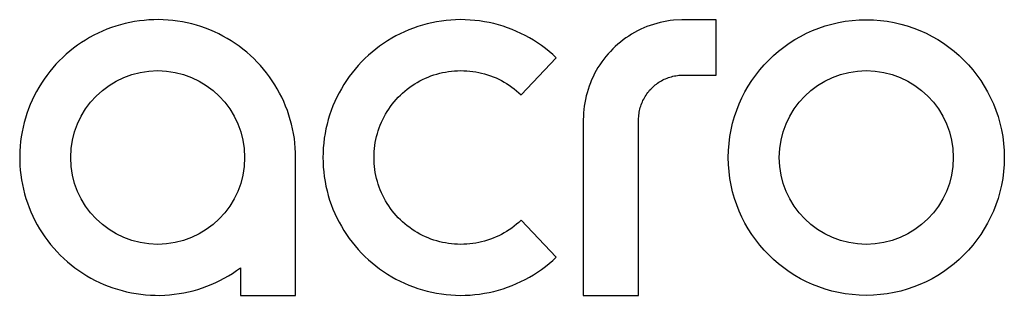
# Model space of a CAD drawing. Extents: x 9.5 to 89.1, y 73.9 to 79.9.
# Drawn here: x 51.9 to 68.4, y 73.9 to 78.5 of the extents above; entities that cross this region are included whole.
import ezdxf

# ---------------------------------------------------------------- set-up
doc = ezdxf.new("R2010")
doc.units = 0
doc.layers.add('DEFAULT', color=7, linetype='CONTINUOUS')
doc.layers.add('FINAL_TEXT', color=7, linetype='CONTINUOUS')

msp = doc.modelspace()

# ---------------------------------------------------------------- linework, layer by layer
at = {"layer": 'DEFAULT'}
for p, q in [((53.616, 78.465), (53.539, 78.442)), ((53.694, 78.485), (53.616, 78.465)), ((53.772, 78.502), (53.694, 78.485)), ((53.851, 78.517), (53.772, 78.502)), ((53.93, 78.529), (53.851, 78.517)), ((54.01, 78.538), (53.93, 78.529)), ((54.089, 78.545), (54.01, 78.538)), ((54.17, 78.549), (54.089, 78.545)), ((54.25, 78.55), (54.17, 78.549)), ((54.33, 78.548), (54.25, 78.55)), ((54.41, 78.543), (54.33, 78.548)), ((54.49, 78.536), (54.41, 78.543)), ((54.569, 78.525), (54.49, 78.536)), ((54.648, 78.512), (54.569, 78.525)), ((54.727, 78.497), (54.648, 78.512)), ((54.805, 78.478), (54.727, 78.497)), ((54.882, 78.457), (54.805, 78.478)), ((53.241, 78.324), (53.17, 78.288)), ((53.314, 78.357), (53.241, 78.324)), ((53.388, 78.388), (53.314, 78.357)), ((53.463, 78.416), (53.388, 78.388)), ((53.539, 78.442), (53.463, 78.416)), ((54.959, 78.433), (54.882, 78.457)), ((55.034, 78.407), (54.959, 78.433)), ((55.109, 78.378), (55.034, 78.407)), ((55.183, 78.346), (55.109, 78.378)), ((55.255, 78.312), (55.183, 78.346)), ((55.326, 78.275), (55.255, 78.312)), ((52.963, 78.166), (52.897, 78.121)), ((53.03, 78.209), (52.963, 78.166)), ((53.099, 78.25), (53.03, 78.209)), ((53.17, 78.288), (53.099, 78.25)), ((55.396, 78.236), (55.326, 78.275)), ((55.465, 78.194), (55.396, 78.236)), ((55.532, 78.151), (55.465, 78.194)), ((55.597, 78.104), (55.532, 78.151)), ((52.709, 77.971), (52.649, 77.917)), ((52.769, 78.023), (52.709, 77.971)), ((52.832, 78.073), (52.769, 78.023)), ((52.897, 78.121), (52.832, 78.073)), ((55.661, 78.056), (55.597, 78.104)), ((55.723, 78.005), (55.661, 78.056)), ((55.784, 77.952), (55.723, 78.005)), ((52.592, 77.861), (52.537, 77.803)), ((52.649, 77.917), (52.592, 77.861)), ((55.842, 77.898), (55.784, 77.952)), ((55.899, 77.841), (55.842, 77.898)), ((55.953, 77.782), (55.899, 77.841)), ((52.433, 77.681), (52.384, 77.617)), ((52.484, 77.743), (52.433, 77.681)), ((52.537, 77.803), (52.484, 77.743)), ((56.006, 77.721), (55.953, 77.782)), ((56.056, 77.659), (56.006, 77.721)), ((56.104, 77.595), (56.056, 77.659)), ((52.293, 77.485), (52.251, 77.417)), ((52.337, 77.552), (52.293, 77.485)), ((52.384, 77.617), (52.337, 77.552)), ((56.15, 77.529), (56.104, 77.595)), ((56.193, 77.462), (56.15, 77.529)), ((52.212, 77.347), (52.174, 77.276)), ((52.251, 77.417), (52.212, 77.347)), ((56.234, 77.393), (56.193, 77.462)), ((56.273, 77.323), (56.234, 77.393)), ((56.309, 77.251), (56.273, 77.323)), ((52.14, 77.204), (52.108, 77.131)), ((52.174, 77.276), (52.14, 77.204)), ((56.343, 77.179), (56.309, 77.251)), ((56.374, 77.105), (56.343, 77.179)), ((52.078, 77.056), (52.051, 76.981)), ((52.108, 77.131), (52.078, 77.056)), ((56.403, 77.03), (56.374, 77.105)), ((56.429, 76.954), (56.403, 77.03)), ((52.005, 76.827), (51.986, 76.749)), ((52.027, 76.904), (52.005, 76.827)), ((52.051, 76.981), (52.027, 76.904)), ((56.452, 76.877), (56.429, 76.954)), ((56.473, 76.8), (56.452, 76.877)), ((51.97, 76.671), (51.957, 76.592)), ((51.986, 76.749), (51.97, 76.671)), ((56.491, 76.722), (56.473, 76.8)), ((56.506, 76.643), (56.491, 76.722)), ((51.946, 76.512), (51.938, 76.432)), ((51.957, 76.592), (51.946, 76.512)), ((56.519, 76.564), (56.506, 76.643)), ((56.528, 76.484), (56.519, 76.564)), ((51.933, 76.352), (51.931, 76.272)), ((51.938, 76.432), (51.933, 76.352)), ((56.535, 76.405), (56.528, 76.484)), ((56.54, 76.324), (56.535, 76.405)), ((56.541, 76.244), (56.54, 76.324)), ((51.931, 76.272), (51.931, 76.192)), ((51.931, 76.192), (51.934, 76.112)), ((56.541, 73.939), (56.541, 76.244)), ((51.934, 76.112), (51.94, 76.032)), ((51.94, 76.032), (51.949, 75.952)), ((51.949, 75.952), (51.961, 75.873)), ((51.961, 75.873), (51.975, 75.794)), ((51.975, 75.794), (51.992, 75.716)), ((51.992, 75.716), (52.012, 75.638)), ((52.012, 75.638), (52.034, 75.561)), ((52.034, 75.561), (52.059, 75.485)), ((52.059, 75.485), (52.087, 75.41)), ((52.087, 75.41), (52.117, 75.336)), ((52.117, 75.336), (52.15, 75.263)), ((52.15, 75.263), (52.185, 75.191)), ((52.185, 75.191), (52.223, 75.12)), ((52.223, 75.12), (52.264, 75.051)), ((52.264, 75.051), (52.306, 74.983)), ((52.306, 74.983), (52.351, 74.917)), ((52.351, 74.917), (52.399, 74.852)), ((52.399, 74.852), (52.448, 74.789)), ((52.448, 74.789), (52.5, 74.728)), ((52.5, 74.728), (52.554, 74.668)), ((52.554, 74.668), (52.609, 74.611)), ((52.609, 74.611), (52.667, 74.555)), ((52.667, 74.555), (52.727, 74.502)), ((52.727, 74.502), (52.788, 74.45)), ((52.788, 74.45), (52.852, 74.401)), ((52.852, 74.401), (52.917, 74.354)), ((52.917, 74.354), (52.983, 74.309)), ((55.485, 74.307), (55.552, 74.352)), ((55.552, 74.352), (55.617, 74.399)), ((55.617, 74.399), (55.617, 73.939)), ((52.983, 74.309), (53.051, 74.267)), ((53.051, 74.267), (53.121, 74.227)), ((53.121, 74.227), (53.191, 74.189)), ((53.191, 74.189), (53.263, 74.154)), ((55.205, 74.153), (55.277, 74.188)), ((55.277, 74.188), (55.348, 74.225)), ((55.348, 74.225), (55.417, 74.265)), ((55.417, 74.265), (55.485, 74.307)), ((53.263, 74.154), (53.337, 74.122)), ((53.337, 74.122), (53.411, 74.092)), ((53.411, 74.092), (53.486, 74.064)), ((53.486, 74.064), (53.563, 74.04)), ((53.563, 74.04), (53.64, 74.018)), ((54.828, 74.017), (54.905, 74.039)), ((54.905, 74.039), (54.982, 74.063)), ((54.982, 74.063), (55.057, 74.09)), ((55.057, 74.09), (55.132, 74.12)), ((55.132, 74.12), (55.205, 74.153)), ((53.64, 74.018), (53.717, 73.998)), ((53.717, 73.998), (53.796, 73.982)), ((53.796, 73.982), (53.875, 73.968)), ((53.875, 73.968), (53.954, 73.956)), ((53.954, 73.956), (54.034, 73.948)), ((54.034, 73.948), (54.114, 73.942)), ((54.114, 73.942), (54.194, 73.94)), ((54.194, 73.94), (54.274, 73.939)), ((54.274, 73.939), (54.354, 73.942)), ((54.354, 73.942), (54.434, 73.948)), ((54.434, 73.948), (54.514, 73.956)), ((54.514, 73.956), (54.593, 73.967)), ((54.593, 73.967), (54.672, 73.981)), ((54.672, 73.981), (54.751, 73.997)), ((54.751, 73.997), (54.828, 74.017)), ((55.617, 73.939), (56.541, 73.939))]:
    msp.add_line(p, q, dxfattribs=at)
at = {"layer": 'FINAL_TEXT'}
for p, q in [((58.738, 78.48), (58.661, 78.459)), ((58.817, 78.498), (58.738, 78.48)), ((58.895, 78.513), (58.817, 78.498)), ((58.975, 78.526), (58.895, 78.513)), ((59.054, 78.536), (58.975, 78.526)), ((59.134, 78.543), (59.054, 78.536)), ((59.214, 78.548), (59.134, 78.543)), ((59.295, 78.55), (59.214, 78.548)), ((59.375, 78.548), (59.295, 78.55)), ((59.455, 78.544), (59.375, 78.548)), ((59.535, 78.538), (59.455, 78.544)), ((59.615, 78.528), (59.535, 78.538)), ((59.694, 78.516), (59.615, 78.528)), ((59.773, 78.501), (59.694, 78.516)), ((59.851, 78.483), (59.773, 78.501)), ((59.929, 78.463), (59.851, 78.483)), ((60.006, 78.439), (59.929, 78.463)), ((62.518, 78.471), (62.464, 78.453)), ((62.573, 78.487), (62.518, 78.471)), ((62.628, 78.501), (62.573, 78.487)), ((62.684, 78.514), (62.628, 78.501)), ((62.74, 78.524), (62.684, 78.514)), ((62.797, 78.533), (62.74, 78.524)), ((62.854, 78.539), (62.797, 78.533)), ((62.993, 78.546), (62.854, 78.539)), ((63.565, 78.546), (62.993, 78.546)), ((63.565, 77.622), (63.565, 78.546)), ((58.287, 78.314), (58.215, 78.277)), ((58.36, 78.348), (58.287, 78.314)), ((58.433, 78.38), (58.36, 78.348)), ((58.508, 78.409), (58.433, 78.38)), ((58.584, 78.435), (58.508, 78.409)), ((58.661, 78.459), (58.584, 78.435)), ((60.082, 78.414), (60.006, 78.439)), ((60.157, 78.385), (60.082, 78.414)), ((60.231, 78.354), (60.157, 78.385)), ((60.304, 78.32), (60.231, 78.354)), ((60.376, 78.284), (60.304, 78.32)), ((62.154, 78.307), (62.105, 78.276)), ((62.203, 78.335), (62.154, 78.307)), ((62.253, 78.362), (62.203, 78.335)), ((62.305, 78.388), (62.253, 78.362)), ((62.357, 78.411), (62.305, 78.388)), ((62.41, 78.433), (62.357, 78.411)), ((62.464, 78.453), (62.41, 78.433)), ((58.009, 78.153), (57.944, 78.107)), ((58.077, 78.197), (58.009, 78.153)), ((58.145, 78.238), (58.077, 78.197)), ((58.215, 78.277), (58.145, 78.238)), ((60.446, 78.246), (60.376, 78.284)), ((60.515, 78.205), (60.446, 78.246)), ((60.583, 78.161), (60.515, 78.205)), ((60.649, 78.115), (60.583, 78.161)), ((61.922, 78.138), (61.88, 78.1)), ((61.966, 78.175), (61.922, 78.138)), ((62.011, 78.21), (61.966, 78.175)), ((62.058, 78.244), (62.011, 78.21)), ((62.105, 78.276), (62.058, 78.244)), ((57.817, 78.008), (57.757, 77.955)), ((57.88, 78.058), (57.817, 78.008)), ((57.944, 78.107), (57.88, 78.058)), ((60.713, 78.067), (60.649, 78.115)), ((60.776, 78.017), (60.713, 78.067)), ((60.837, 77.965), (60.776, 78.017)), ((61.76, 77.977), (61.723, 77.933)), ((61.799, 78.019), (61.76, 77.977)), ((61.839, 78.061), (61.799, 78.019)), ((61.88, 78.1), (61.839, 78.061)), ((57.641, 77.843), (57.587, 77.784)), ((57.698, 77.9), (57.641, 77.843)), ((57.757, 77.955), (57.698, 77.9)), ((60.306, 77.294), (60.895, 77.91)), ((60.895, 77.91), (60.837, 77.965)), ((61.654, 77.842), (61.622, 77.795)), ((61.688, 77.888), (61.654, 77.842)), ((61.723, 77.933), (61.688, 77.888)), ((57.484, 77.661), (57.435, 77.597)), ((57.534, 77.724), (57.484, 77.661)), ((57.587, 77.784), (57.534, 77.724)), ((58.85, 77.625), (58.898, 77.64)), ((58.898, 77.64), (58.947, 77.653)), ((58.947, 77.653), (58.996, 77.664)), ((58.996, 77.664), (59.046, 77.674)), ((59.046, 77.674), (59.096, 77.682)), ((59.096, 77.682), (59.146, 77.688)), ((59.146, 77.688), (59.196, 77.693)), ((59.196, 77.693), (59.247, 77.696)), ((59.247, 77.696), (59.297, 77.697)), ((59.297, 77.697), (59.348, 77.696)), ((59.348, 77.696), (59.399, 77.694)), ((59.399, 77.694), (59.449, 77.689)), ((59.449, 77.689), (59.499, 77.683)), ((59.499, 77.683), (59.549, 77.676)), ((59.549, 77.676), (59.599, 77.666)), ((59.599, 77.666), (59.648, 77.655)), ((59.648, 77.655), (59.697, 77.642)), ((59.697, 77.642), (59.746, 77.628)), ((61.535, 77.647), (61.509, 77.596)), ((61.562, 77.697), (61.535, 77.647)), ((61.591, 77.747), (61.562, 77.697)), ((61.622, 77.795), (61.591, 77.747)), ((57.389, 77.531), (57.346, 77.464)), ((57.435, 77.597), (57.389, 77.531)), ((58.53, 77.475), (58.573, 77.501)), ((58.573, 77.501), (58.617, 77.525)), ((58.617, 77.525), (58.662, 77.548)), ((58.662, 77.548), (58.708, 77.57)), ((58.708, 77.57), (58.755, 77.59)), ((58.755, 77.59), (58.802, 77.608)), ((58.802, 77.608), (58.85, 77.625)), ((59.746, 77.628), (59.794, 77.611)), ((59.794, 77.611), (59.841, 77.593)), ((59.841, 77.593), (59.888, 77.574)), ((59.888, 77.574), (59.933, 77.553)), ((59.933, 77.553), (59.979, 77.53)), ((59.979, 77.53), (60.023, 77.505)), ((60.023, 77.505), (60.066, 77.48)), ((60.066, 77.48), (60.109, 77.452)), ((61.464, 77.491), (61.443, 77.437)), ((61.486, 77.544), (61.464, 77.491)), ((61.509, 77.596), (61.486, 77.544)), ((62.568, 77.473), (62.588, 77.488)), ((62.588, 77.488), (62.61, 77.502)), ((62.61, 77.502), (62.631, 77.516)), ((62.631, 77.516), (62.653, 77.529)), ((62.653, 77.529), (62.676, 77.541)), ((62.676, 77.541), (62.699, 77.552)), ((62.699, 77.552), (62.722, 77.562)), ((62.722, 77.562), (62.746, 77.572)), ((62.746, 77.572), (62.77, 77.581)), ((62.77, 77.581), (62.794, 77.589)), ((62.794, 77.589), (62.819, 77.596)), ((62.819, 77.596), (62.843, 77.603)), ((62.843, 77.603), (62.868, 77.608)), ((62.868, 77.608), (62.894, 77.613)), ((62.894, 77.613), (62.919, 77.617)), ((62.919, 77.617), (62.944, 77.62)), ((62.944, 77.62), (62.961, 77.621)), ((62.961, 77.621), (62.977, 77.622)), ((62.977, 77.622), (62.993, 77.622)), ((62.993, 77.622), (63.565, 77.622)), ((57.266, 77.325), (57.229, 77.253)), ((57.305, 77.395), (57.266, 77.325)), ((57.346, 77.464), (57.305, 77.395)), ((58.291, 77.288), (58.328, 77.322)), ((58.328, 77.322), (58.366, 77.355)), ((58.366, 77.355), (58.406, 77.387)), ((58.406, 77.387), (58.446, 77.418)), ((58.446, 77.418), (58.487, 77.447)), ((58.487, 77.447), (58.53, 77.475)), ((60.109, 77.452), (60.151, 77.423)), ((60.151, 77.423), (60.191, 77.393)), ((60.191, 77.393), (60.231, 77.361)), ((60.231, 77.361), (60.269, 77.328)), ((60.269, 77.328), (60.306, 77.294)), ((61.409, 77.328), (61.394, 77.273)), ((61.425, 77.383), (61.409, 77.328)), ((61.443, 77.437), (61.425, 77.383)), ((62.408, 77.308), (62.423, 77.329)), ((62.423, 77.329), (62.439, 77.349)), ((62.439, 77.349), (62.455, 77.368)), ((62.455, 77.368), (62.473, 77.387)), ((62.473, 77.387), (62.49, 77.406)), ((62.49, 77.406), (62.509, 77.423)), ((62.509, 77.423), (62.528, 77.441)), ((62.528, 77.441), (62.548, 77.457)), ((62.548, 77.457), (62.568, 77.473)), ((57.195, 77.18), (57.164, 77.106)), ((57.229, 77.253), (57.195, 77.18)), ((58.156, 77.137), (58.188, 77.176)), ((58.188, 77.176), (58.221, 77.215)), ((58.221, 77.215), (58.256, 77.252)), ((58.256, 77.252), (58.291, 77.288)), ((61.371, 77.161), (61.362, 77.104)), ((61.382, 77.217), (61.371, 77.161)), ((61.394, 77.273), (61.382, 77.217)), ((62.314, 77.127), (62.323, 77.151)), ((62.323, 77.151), (62.333, 77.175)), ((62.333, 77.175), (62.343, 77.198)), ((62.343, 77.198), (62.355, 77.221)), ((62.355, 77.221), (62.367, 77.243)), ((62.367, 77.243), (62.38, 77.265)), ((62.38, 77.265), (62.394, 77.287)), ((62.394, 77.287), (62.408, 77.308)), ((57.135, 77.031), (57.109, 76.955)), ((57.164, 77.106), (57.135, 77.031)), ((58.043, 76.969), (58.069, 77.013)), ((58.069, 77.013), (58.097, 77.055)), ((58.097, 77.055), (58.126, 77.097)), ((58.126, 77.097), (58.156, 77.137)), ((61.35, 76.991), (61.347, 76.933)), ((61.355, 77.048), (61.35, 76.991)), ((61.362, 77.104), (61.355, 77.048)), ((62.277, 76.978), (62.281, 77.003)), ((62.281, 77.003), (62.286, 77.029)), ((62.286, 77.029), (62.292, 77.054)), ((62.292, 77.054), (62.298, 77.078)), ((62.298, 77.078), (62.306, 77.103)), ((62.306, 77.103), (62.314, 77.127)), ((57.086, 76.878), (57.065, 76.801)), ((57.109, 76.955), (57.086, 76.878)), ((57.955, 76.787), (57.975, 76.834)), ((57.975, 76.834), (57.996, 76.88)), ((57.996, 76.88), (58.019, 76.925)), ((58.019, 76.925), (58.043, 76.969)), ((61.347, 76.933), (61.346, 76.876)), ((61.346, 76.876), (61.346, 73.939)), ((62.27, 76.876), (62.271, 76.902)), ((62.27, 73.939), (62.27, 76.876)), ((62.271, 76.902), (62.272, 76.927)), ((62.272, 76.927), (62.274, 76.953)), ((62.274, 76.953), (62.277, 76.978)), ((57.047, 76.723), (57.032, 76.644)), ((57.065, 76.801), (57.047, 76.723)), ((57.906, 76.644), (57.92, 76.692)), ((57.92, 76.692), (57.937, 76.74)), ((57.937, 76.74), (57.955, 76.787)), ((57.019, 76.565), (57.009, 76.485)), ((57.032, 76.644), (57.019, 76.565)), ((57.864, 76.446), (57.872, 76.496)), ((57.872, 76.496), (57.881, 76.546)), ((57.881, 76.546), (57.893, 76.595)), ((57.893, 76.595), (57.906, 76.644)), ((56.998, 76.325), (56.997, 76.244)), ((57.003, 76.405), (56.998, 76.325)), ((57.009, 76.485), (57.003, 76.405)), ((57.85, 76.295), (57.853, 76.345)), ((57.853, 76.345), (57.857, 76.396)), ((57.857, 76.396), (57.864, 76.446)), ((56.997, 76.244), (56.998, 76.164)), ((56.998, 76.164), (57.003, 76.084)), ((57.85, 76.244), (57.85, 76.295)), ((57.85, 76.194), (57.85, 76.244)), ((57.853, 76.143), (57.85, 76.194)), ((57.003, 76.084), (57.009, 76.004)), ((57.009, 76.004), (57.019, 75.924)), ((57.857, 76.093), (57.853, 76.143)), ((57.864, 76.043), (57.857, 76.093)), ((57.872, 75.993), (57.864, 76.043)), ((57.019, 75.924), (57.032, 75.845)), ((57.032, 75.845), (57.047, 75.766)), ((57.881, 75.943), (57.872, 75.993)), ((57.893, 75.894), (57.881, 75.943)), ((57.906, 75.845), (57.893, 75.894)), ((57.92, 75.796), (57.906, 75.845)), ((57.047, 75.766), (57.065, 75.688)), ((57.065, 75.688), (57.086, 75.61)), ((57.937, 75.749), (57.92, 75.796)), ((57.955, 75.701), (57.937, 75.749)), ((57.975, 75.655), (57.955, 75.701)), ((57.086, 75.61), (57.109, 75.533)), ((57.109, 75.533), (57.135, 75.457)), ((57.996, 75.609), (57.975, 75.655)), ((58.019, 75.564), (57.996, 75.609)), ((58.043, 75.519), (58.019, 75.564)), ((58.069, 75.476), (58.043, 75.519)), ((57.135, 75.457), (57.164, 75.382)), ((57.164, 75.382), (57.195, 75.309)), ((58.097, 75.434), (58.069, 75.476)), ((58.126, 75.392), (58.097, 75.434)), ((58.156, 75.352), (58.126, 75.392)), ((58.188, 75.312), (58.156, 75.352)), ((57.195, 75.309), (57.229, 75.236)), ((57.229, 75.236), (57.266, 75.164)), ((58.221, 75.274), (58.188, 75.312)), ((58.256, 75.237), (58.221, 75.274)), ((58.291, 75.201), (58.256, 75.237)), ((58.328, 75.167), (58.291, 75.201)), ((60.306, 75.195), (60.269, 75.16)), ((60.895, 74.579), (60.306, 75.195)), ((57.266, 75.164), (57.305, 75.094)), ((57.305, 75.094), (57.346, 75.025)), ((57.346, 75.025), (57.389, 74.958)), ((58.366, 75.133), (58.328, 75.167)), ((58.406, 75.101), (58.366, 75.133)), ((58.446, 75.071), (58.406, 75.101)), ((58.487, 75.042), (58.446, 75.071)), ((58.53, 75.014), (58.487, 75.042)), ((58.573, 74.988), (58.53, 75.014)), ((60.066, 75.009), (60.023, 74.983)), ((60.109, 75.037), (60.066, 75.009)), ((60.151, 75.065), (60.109, 75.037)), ((60.191, 75.096), (60.151, 75.065)), ((60.231, 75.127), (60.191, 75.096)), ((60.269, 75.16), (60.231, 75.127)), ((57.389, 74.958), (57.435, 74.892)), ((57.435, 74.892), (57.484, 74.828)), ((58.617, 74.963), (58.573, 74.988)), ((58.662, 74.94), (58.617, 74.963)), ((58.708, 74.919), (58.662, 74.94)), ((58.755, 74.899), (58.708, 74.919)), ((58.802, 74.881), (58.755, 74.899)), ((58.85, 74.864), (58.802, 74.881)), ((58.898, 74.849), (58.85, 74.864)), ((58.947, 74.836), (58.898, 74.849)), ((59.697, 74.847), (59.648, 74.834)), ((59.746, 74.861), (59.697, 74.847)), ((59.794, 74.877), (59.746, 74.861)), ((59.841, 74.895), (59.794, 74.877)), ((59.888, 74.915), (59.841, 74.895)), ((59.933, 74.936), (59.888, 74.915)), ((59.979, 74.959), (59.933, 74.936)), ((60.023, 74.983), (59.979, 74.959)), ((57.484, 74.828), (57.534, 74.765)), ((57.534, 74.765), (57.587, 74.704)), ((57.587, 74.704), (57.641, 74.646)), ((58.996, 74.824), (58.947, 74.836)), ((59.046, 74.815), (58.996, 74.824)), ((59.096, 74.807), (59.046, 74.815)), ((59.146, 74.8), (59.096, 74.807)), ((59.196, 74.796), (59.146, 74.8)), ((59.247, 74.793), (59.196, 74.796)), ((59.297, 74.792), (59.247, 74.793)), ((59.348, 74.793), (59.297, 74.792)), ((59.399, 74.795), (59.348, 74.793)), ((59.449, 74.799), (59.399, 74.795)), ((59.499, 74.805), (59.449, 74.799)), ((59.549, 74.813), (59.499, 74.805)), ((59.599, 74.822), (59.549, 74.813)), ((59.648, 74.834), (59.599, 74.822)), ((57.641, 74.646), (57.698, 74.589)), ((57.698, 74.589), (57.757, 74.534)), ((57.757, 74.534), (57.817, 74.481)), ((60.776, 74.472), (60.837, 74.524)), ((60.837, 74.524), (60.895, 74.579)), ((57.817, 74.481), (57.88, 74.43)), ((57.88, 74.43), (57.944, 74.382)), ((57.944, 74.382), (58.009, 74.336)), ((60.583, 74.328), (60.649, 74.373)), ((60.649, 74.373), (60.713, 74.421)), ((60.713, 74.421), (60.776, 74.472)), ((58.009, 74.336), (58.077, 74.292)), ((58.077, 74.292), (58.145, 74.25)), ((58.145, 74.25), (58.215, 74.211)), ((58.215, 74.211), (58.287, 74.175)), ((60.304, 74.168), (60.376, 74.204)), ((60.376, 74.204), (60.446, 74.243)), ((60.446, 74.243), (60.515, 74.284)), ((60.515, 74.284), (60.583, 74.328)), ((58.287, 74.175), (58.36, 74.141)), ((58.36, 74.141), (58.433, 74.109)), ((58.433, 74.109), (58.508, 74.08)), ((58.508, 74.08), (58.584, 74.054)), ((58.584, 74.054), (58.661, 74.03)), ((58.661, 74.03), (58.738, 74.009)), ((59.851, 74.006), (59.929, 74.026)), ((59.929, 74.026), (60.006, 74.049)), ((60.006, 74.049), (60.082, 74.075)), ((60.082, 74.075), (60.157, 74.104)), ((60.157, 74.104), (60.231, 74.135)), ((60.231, 74.135), (60.304, 74.168)), ((58.738, 74.009), (58.817, 73.991)), ((58.817, 73.991), (58.895, 73.975)), ((58.895, 73.975), (58.975, 73.963)), ((58.975, 73.963), (59.054, 73.953)), ((59.054, 73.953), (59.134, 73.945)), ((59.134, 73.945), (59.214, 73.941)), ((59.214, 73.941), (59.295, 73.939)), ((59.295, 73.939), (59.375, 73.94)), ((59.375, 73.94), (59.455, 73.944)), ((59.455, 73.944), (59.535, 73.951)), ((59.535, 73.951), (59.615, 73.96)), ((59.615, 73.96), (59.694, 73.973)), ((59.694, 73.973), (59.773, 73.988)), ((59.773, 73.988), (59.851, 74.006)), ((61.346, 73.939), (62.27, 73.939))]:
    msp.add_line(p, q, dxfattribs=at)
for centre, radius in [((66.074, 76.244), 2.305), ((54.236, 76.244), 1.453), ((66.074, 76.244), 1.453)]:
    msp.add_circle(centre, radius, dxfattribs=at)

doc.saveas('drawing.dxf')
